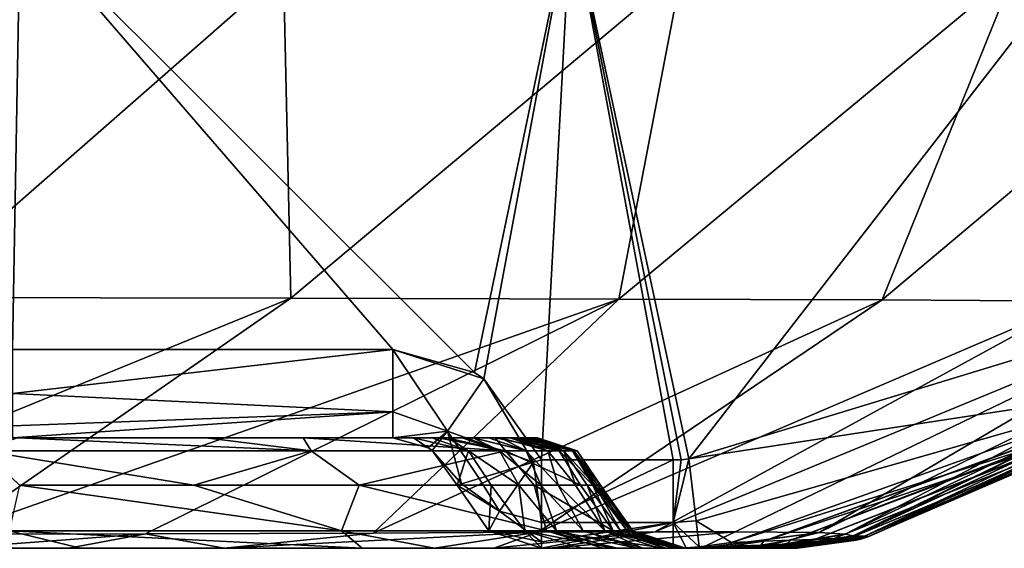
# Model space of a CAD drawing. Units: millimetres. Extents: x -286 to 286, y -436 to 1.
# Drawn here: x 167 to 211, y -150 to -126 of the extents above; entities that cross this region are included whole.
import ezdxf

# ---------------------------------------------------------------- set-up
doc = ezdxf.new("R2010")
doc.units = ezdxf.units.MM
doc.header["$LTSCALE"] = 41.718519
for name, color, linetype in [('1', 7, 'CONTINUOUS'), ('17', 7, 'CONTINUOUS'), ('18', 7, 'CONTINUOUS'), ('19', 7, 'CONTINUOUS'), ('3', 7, 'CONTINUOUS'), ('31', 7, 'CONTINUOUS'), ('32', 7, 'CONTINUOUS'), ('33', 7, 'CONTINUOUS'), ('34', 7, 'CONTINUOUS'), ('35', 7, 'CONTINUOUS'), ('36', 7, 'CONTINUOUS'), ('4', 7, 'CONTINUOUS'), ('8', 7, 'CONTINUOUS')]:
    doc.layers.add(name, color=color, linetype=linetype)

msp = doc.modelspace()

# ---------------------------------------------------------------- linework, layer by layer
at = {"layer": '1', "linetype": 'Continuous'}
for points in [[(178.81, -123.843, -355.911), (161.909, -138.65, -341.327), (158.686, -123.831, -367.466), (178.81, -123.843, -355.911)], [(179.152, -138.684, -329.352), (161.909, -138.65, -341.327), (178.81, -123.843, -355.911), (179.152, -138.684, -329.352)], [(196.838, -123.854, -341.421), (179.152, -138.684, -329.352), (178.81, -123.843, -355.911), (196.838, -123.854, -341.421)], [(193.993, -138.722, -314.516), (179.152, -138.684, -329.352), (196.838, -123.854, -341.421), (193.993, -138.722, -314.516)], [(211.916, -123.866, -324.019), (193.993, -138.722, -314.516), (196.838, -123.854, -341.421), (211.916, -123.866, -324.019)], [(205.913, -138.764, -297.272), (193.993, -138.722, -314.516), (211.916, -123.866, -324.019), (205.913, -138.764, -297.272)], [(223.604, -123.878, -304.325), (205.913, -138.764, -297.272), (211.916, -123.866, -324.019), (223.604, -123.878, -304.325)], [(214.761, -138.812, -278.339), (205.913, -138.764, -297.272), (223.604, -123.878, -304.325), (214.761, -138.812, -278.339)], [(179.152, -138.684, -329.352), (152.993, -149.378, -319.898), (161.909, -138.65, -341.327), (179.152, -138.684, -329.352)], [(163.743, -149.362, -312.765), (152.993, -149.378, -319.898), (179.152, -138.684, -329.352), (163.743, -149.362, -312.765)], [(193.993, -138.722, -314.516), (163.743, -149.362, -312.765), (179.152, -138.684, -329.352), (193.993, -138.722, -314.516)], [(172.572, -149.343, -305.261), (163.743, -149.362, -312.765), (193.993, -138.722, -314.516), (172.572, -149.343, -305.261)], [(182.877, -149.308, -293.88), (172.572, -149.343, -305.261), (193.993, -138.722, -314.516), (182.877, -149.308, -293.88)], [(205.913, -138.764, -297.272), (182.877, -149.308, -293.88), (193.993, -138.722, -314.516), (205.913, -138.764, -297.272)], [(190.341, -149.275, -282.882), (182.877, -149.308, -293.88), (205.913, -138.764, -297.272), (190.341, -149.275, -282.882)], [(214.761, -138.812, -278.339), (190.341, -149.275, -282.882), (205.913, -138.764, -297.272), (214.761, -138.812, -278.339)], [(195.627, -149.253, -272.592), (190.341, -149.275, -282.882), (214.761, -138.812, -278.339), (195.627, -149.253, -272.592)], [(220.771, -138.866, -258.424), (195.627, -149.253, -272.592), (214.761, -138.812, -278.339), (220.771, -138.866, -258.424)], [(199.266, -149.249, -263.13), (195.627, -149.253, -272.592), (220.771, -138.866, -258.424), (199.266, -149.249, -263.13)], [(203.06, -149.291, -247.141), (199.266, -149.249, -263.13), (220.771, -138.866, -258.424), (203.06, -149.291, -247.141)], [(224.292, -138.929, -238.046), (203.06, -149.291, -247.141), (220.771, -138.866, -258.424), (224.292, -138.929, -238.046)], [(204.231, -149.362, -233.844), (203.06, -149.291, -247.141), (224.292, -138.929, -238.046), (204.231, -149.362, -233.844)], [(226.031, -138.999, -217.558), (204.231, -149.362, -233.844), (224.292, -138.929, -238.046), (226.031, -138.999, -217.558)], [(204.598, -149.429, -219.598), (204.231, -149.362, -233.844), (226.031, -138.999, -217.558), (204.598, -149.429, -219.598)], [(204.666, -149.44, -216.504), (204.598, -149.429, -219.598), (226.031, -138.999, -217.558), (204.666, -149.44, -216.504)], [(227.16, -139.08, -196.988), (204.666, -149.44, -216.504), (226.031, -138.999, -217.558), (227.16, -139.08, -196.988)], [(205.116, -149.453, -196.286), (204.666, -149.44, -216.504), (227.16, -139.08, -196.988), (205.116, -149.453, -196.286)], [(204.958, -149.509, -133.625), (205.248, -149.487, -154.898), (228.694, -139.388, -133.59), (204.958, -149.509, -133.625)], [(228.691, -139.516, -112.049), (204.958, -149.509, -133.625), (228.694, -139.388, -133.59), (228.691, -139.516, -112.049)], [(227.952, -139.171, -176.096), (205.116, -149.453, -196.286), (227.16, -139.08, -196.988), (227.952, -139.171, -176.096)], [(205.305, -149.469, -175.817), (205.116, -149.453, -196.286), (227.952, -139.171, -176.096), (205.305, -149.469, -175.817)], [(205.248, -149.487, -154.898), (205.305, -149.469, -175.817), (228.457, -139.273, -154.945), (205.248, -149.487, -154.898)], [(228.694, -139.388, -133.59), (205.248, -149.487, -154.898), (228.457, -139.273, -154.945), (228.694, -139.388, -133.59)], [(228.457, -139.273, -154.945), (205.305, -149.469, -175.817), (227.952, -139.171, -176.096), (228.457, -139.273, -154.945)], [(202.847, -149.598, -68.66), (203.743, -149.564, -90.407), (228.012, -139.817, -68.791), (202.847, -149.598, -68.66)], [(227.358, -139.993, -47.136), (202.847, -149.598, -68.66), (228.012, -139.817, -68.791), (227.358, -139.993, -47.136)], [(203.743, -149.564, -90.407), (204.451, -149.535, -112.092), (228.46, -139.659, -90.44), (203.743, -149.564, -90.407)], [(228.012, -139.817, -68.791), (203.743, -149.564, -90.407), (228.46, -139.659, -90.44), (228.012, -139.817, -68.791)], [(204.451, -149.535, -112.092), (204.958, -149.509, -133.625), (228.691, -139.516, -112.049), (204.451, -149.535, -112.092)], [(228.46, -139.659, -90.44), (204.451, -149.535, -112.092), (228.691, -139.516, -112.049), (228.46, -139.659, -90.44)], [(200.552, -149.68, -25.349), (201.777, -149.636, -46.944), (226.511, -140.195, -25.498), (200.552, -149.68, -25.349)], [(224.729, -140.878, -3.932), (200.552, -149.68, -25.349), (226.511, -140.195, -25.498), (224.729, -140.878, -3.932)], [(201.777, -149.636, -46.944), (202.847, -149.598, -68.66), (227.358, -139.993, -47.136), (201.777, -149.636, -46.944)], [(226.511, -140.195, -25.498), (201.777, -149.636, -46.944), (227.358, -139.993, -47.136), (226.511, -140.195, -25.498)], [(221.666, -142.603, -3.944), (200.552, -149.68, -25.349), (224.729, -140.878, -3.932), (221.666, -142.603, -3.944)], [(199.092, -149.744, -3.973), (200.552, -149.68, -25.349), (221.666, -142.603, -3.944), (199.092, -149.744, -3.973)], [(200.552, -149.68, -25.349), (199.092, -149.744, -3.973), (199.051, -149.897, -23.565), (200.552, -149.68, -25.349)], [(200.423, -149.858, -44.548), (200.552, -149.68, -25.349), (199.051, -149.897, -23.565), (200.423, -149.858, -44.548)], [(201.777, -149.636, -46.944), (200.552, -149.68, -25.349), (200.423, -149.858, -44.548), (201.777, -149.636, -46.944)], [(201.579, -149.819, -64.485), (201.777, -149.636, -46.944), (200.423, -149.858, -44.548), (201.579, -149.819, -64.485)], [(202.847, -149.598, -68.66), (201.777, -149.636, -46.944), (201.579, -149.819, -64.485), (202.847, -149.598, -68.66)], [(202.49, -149.782, -82.438), (202.847, -149.598, -68.66), (201.579, -149.819, -64.485), (202.49, -149.782, -82.438)], [(203.743, -149.564, -90.407), (202.847, -149.598, -68.66), (202.49, -149.782, -82.438), (203.743, -149.564, -90.407)], [(203.207, -149.747, -98.733), (203.743, -149.564, -90.407), (202.49, -149.782, -82.438), (203.207, -149.747, -98.733)], [(204.451, -149.535, -112.092), (203.743, -149.564, -90.407), (203.207, -149.747, -98.733), (204.451, -149.535, -112.092)], [(203.767, -149.713, -113.635), (204.451, -149.535, -112.092), (203.207, -149.747, -98.733), (203.767, -149.713, -113.635)], [(204.958, -149.509, -133.625), (204.451, -149.535, -112.092), (203.767, -149.713, -113.635), (204.958, -149.509, -133.625)], [(204.37, -149.667, -133.645), (204.958, -149.509, -133.625), (203.767, -149.713, -113.635), (204.37, -149.667, -133.645)], [(204.742, -149.625, -151.106), (204.958, -149.509, -133.625), (204.37, -149.667, -133.645), (204.742, -149.625, -151.106)], [(204.666, -149.44, -216.504), (205.116, -149.453, -196.286), (204.893, -149.487, -202.477), (204.666, -149.44, -216.504)], [(205.248, -149.487, -154.898), (204.958, -149.509, -133.625), (204.742, -149.625, -151.106), (205.248, -149.487, -154.898)], [(204.941, -149.587, -166.414), (205.248, -149.487, -154.898), (204.742, -149.625, -151.106), (204.941, -149.587, -166.414)], [(204.893, -149.487, -202.477), (205.116, -149.453, -196.286), (204.986, -149.518, -191.959), (204.893, -149.487, -202.477)], [(205.305, -149.469, -175.817), (205.248, -149.487, -154.898), (204.941, -149.587, -166.414), (205.305, -149.469, -175.817)], [(205.011, -149.551, -179.969), (205.305, -149.469, -175.817), (204.941, -149.587, -166.414), (205.011, -149.551, -179.969)], [(205.116, -149.453, -196.286), (205.305, -149.469, -175.817), (204.986, -149.518, -191.959), (205.116, -149.453, -196.286)], [(204.986, -149.518, -191.959), (205.305, -149.469, -175.817), (205.011, -149.551, -179.969), (204.986, -149.518, -191.959)], [(199.051, -149.897, -23.565), (199.092, -149.744, -3.973), (197.633, -149.931, -3.971), (199.051, -149.897, -23.565)]]:
    msp.add_3dface(points, dxfattribs=at)
at = {"layer": '17', "linetype": 'Continuous'}
for points in [[(182.877, -149.308, -293.88), (190.341, -149.275, -282.882), (176.129, -150, -296.359), (182.877, -149.308, -293.88)], [(176.129, -150, -296.359), (190.341, -149.275, -282.882), (188.33, -150, -278.832), (176.129, -150, -296.359)], [(190.341, -149.275, -282.882), (195.627, -149.253, -272.592), (188.33, -150, -278.832), (190.341, -149.275, -282.882)], [(188.33, -150, -278.832), (195.627, -149.253, -272.592), (190.895, -150, -273.819), (188.33, -150, -278.832)], [(195.627, -149.253, -272.592), (199.266, -149.249, -263.13), (190.895, -150, -273.819), (195.627, -149.253, -272.592)], [(190.895, -150, -273.819), (199.266, -149.249, -263.13), (197.704, -150, -254.852), (190.895, -150, -273.819)], [(199.266, -149.249, -263.13), (203.06, -149.291, -247.141), (197.704, -150, -254.852), (199.266, -149.249, -263.13)], [(203.06, -149.291, -247.141), (197.842, -150, -254.296), (197.704, -150, -254.852), (203.06, -149.291, -247.141)], [(197.842, -150, -254.296), (203.06, -149.291, -247.141), (200.262, -150, -240.052), (197.842, -150, -254.296)], [(203.06, -149.291, -247.141), (204.231, -149.362, -233.844), (200.262, -150, -240.052), (203.06, -149.291, -247.141)], [(163.743, -149.362, -312.765), (172.572, -149.343, -305.261), (163.904, -150, -308.174), (163.743, -149.362, -312.765)], [(172.572, -149.343, -305.261), (169.094, -150, -303.64), (163.904, -150, -308.174), (172.572, -149.343, -305.261)], [(169.094, -150, -303.64), (172.572, -149.343, -305.261), (176.129, -150, -296.359), (169.094, -150, -303.64)], [(172.572, -149.343, -305.261), (182.877, -149.308, -293.88), (176.129, -150, -296.359), (172.572, -149.343, -305.261)], [(200.262, -150, -240.052), (204.231, -149.362, -233.844), (200.895, -150, -229.63), (200.262, -150, -240.052)], [(204.231, -149.362, -233.844), (204.598, -149.429, -219.598), (200.895, -150, -229.63), (204.231, -149.362, -233.844)], [(200.895, -150, -229.63), (204.598, -149.429, -219.598), (201.04, -150, -225.797), (200.895, -150, -229.63)], [(204.598, -149.429, -219.598), (204.666, -149.44, -216.504), (201.04, -150, -225.797), (204.598, -149.429, -219.598)], [(201.04, -150, -225.797), (204.666, -149.44, -216.504), (201.577, -150, -209.054), (201.04, -150, -225.797)], [(203.767, -149.713, -113.635), (203.207, -149.747, -98.733), (201.179, -150, -105.777), (203.767, -149.713, -113.635)], [(201.534, -150, -119.656), (203.767, -149.713, -113.635), (201.179, -150, -105.777), (201.534, -150, -119.656)], [(201.753, -150, -130.369), (203.767, -149.713, -113.635), (201.534, -150, -119.656), (201.753, -150, -130.369)], [(204.666, -149.44, -216.504), (204.893, -149.487, -202.477), (201.577, -150, -209.054), (204.666, -149.44, -216.504)], [(204.893, -149.487, -202.477), (201.677, -150, -204.929), (201.577, -150, -209.054), (204.893, -149.487, -202.477)], [(204.893, -149.487, -202.477), (204.986, -149.518, -191.959), (201.677, -150, -204.929), (204.893, -149.487, -202.477)], [(201.677, -150, -204.929), (204.986, -149.518, -191.959), (201.983, -150, -186.962), (201.677, -150, -204.929)], [(204.37, -149.667, -133.645), (203.767, -149.713, -113.635), (201.753, -150, -130.369), (204.37, -149.667, -133.645)], [(201.947, -150, -143.16), (204.37, -149.667, -133.645), (201.753, -150, -130.369), (201.947, -150, -143.16)], [(204.742, -149.625, -151.106), (204.37, -149.667, -133.645), (201.947, -150, -143.16), (204.742, -149.625, -151.106)], [(202.056, -150, -154.787), (204.742, -149.625, -151.106), (201.947, -150, -143.16), (202.056, -150, -154.787)], [(204.986, -149.518, -191.959), (205.011, -149.551, -179.969), (201.983, -150, -186.962), (204.986, -149.518, -191.959)], [(201.983, -150, -186.962), (205.011, -149.551, -179.969), (202.048, -150, -180.084), (201.983, -150, -186.962)], [(205.011, -149.551, -179.969), (204.941, -149.587, -166.414), (202.048, -150, -180.084), (205.011, -149.551, -179.969)], [(202.048, -150, -180.084), (204.941, -149.587, -166.414), (202.074, -150, -157.9), (202.048, -150, -180.084)], [(202.074, -150, -157.9), (204.742, -149.625, -151.106), (202.056, -150, -154.787), (202.074, -150, -157.9)], [(204.941, -149.587, -166.414), (204.742, -149.625, -151.106), (202.074, -150, -157.9), (204.941, -149.587, -166.414)], [(196.456, -150, -4), (197.185, -150, -16.036), (197.045, -149.983, -3.985), (196.456, -150, -4)], [(197.185, -150, -16.036), (197.633, -149.931, -3.971), (197.045, -149.983, -3.985), (197.185, -150, -16.036)], [(199.051, -149.897, -23.565), (197.633, -149.931, -3.971), (197.185, -150, -16.036), (199.051, -149.897, -23.565)], [(197.909, -150, -28.775), (199.051, -149.897, -23.565), (197.185, -150, -16.036), (197.909, -150, -28.775)], [(198.61, -150, -41.944), (199.051, -149.897, -23.565), (197.909, -150, -28.775), (198.61, -150, -41.944)], [(200.423, -149.858, -44.548), (199.051, -149.897, -23.565), (198.61, -150, -41.944), (200.423, -149.858, -44.548)], [(199.238, -150, -54.739), (200.423, -149.858, -44.548), (198.61, -150, -41.944), (199.238, -150, -54.739)], [(201.579, -149.819, -64.485), (200.423, -149.858, -44.548), (199.238, -150, -54.739), (201.579, -149.819, -64.485)], [(199.856, -150, -68.523), (201.579, -149.819, -64.485), (199.238, -150, -54.739), (199.856, -150, -68.523)], [(200.338, -150, -80.495), (201.579, -149.819, -64.485), (199.856, -150, -68.523), (200.338, -150, -80.495)], [(202.49, -149.782, -82.438), (201.579, -149.819, -64.485), (200.338, -150, -80.495), (202.49, -149.782, -82.438)], [(200.804, -150, -93.589), (202.49, -149.782, -82.438), (200.338, -150, -80.495), (200.804, -150, -93.589)], [(203.207, -149.747, -98.733), (202.49, -149.782, -82.438), (200.804, -150, -93.589), (203.207, -149.747, -98.733)], [(201.179, -150, -105.777), (203.207, -149.747, -98.733), (200.804, -150, -93.589), (201.179, -150, -105.777)]]:
    msp.add_3dface(points, dxfattribs=at)
at = {"layer": '18', "linetype": 'Continuous'}
for points in [[(166.775, -145, -289.736), (165.232, -145.594, -293.986), (180.073, -145.594, -274.083), (166.775, -145, -289.736)], [(175.297, -145, -278.606), (166.775, -145, -289.736), (180.073, -145.594, -274.083), (175.297, -145, -278.606)], [(179.703, -145, -270.95), (175.297, -145, -278.606), (180.073, -145.594, -274.083), (179.703, -145, -270.95)], [(185.819, -145, -255.493), (179.703, -145, -270.95), (188.862, -145.594, -250.869), (185.819, -145, -255.493)], [(179.703, -145, -270.95), (180.073, -145.594, -274.083), (188.862, -145.594, -250.869), (179.703, -145, -270.95)], [(183.769, -145, -4), (184.7, -145, -17.909), (185.362, -145.449, -4.145), (183.769, -145, -4)], [(184.7, -145, -17.909), (185.527, -145, -31.058), (187.183, -145.594, -28.79), (184.7, -145, -17.909)], [(184.7, -145, -17.909), (187.183, -145.594, -28.79), (185.547, -145.572, -4.162), (184.7, -145, -17.909)], [(184.7, -145, -17.909), (185.547, -145.572, -4.162), (185.362, -145.449, -4.145), (184.7, -145, -17.909)], [(185.527, -145, -31.058), (186.257, -145, -43.501), (187.183, -145.594, -28.79), (185.527, -145, -31.058)], [(186.172, -145, -254.234), (185.819, -145, -255.493), (188.862, -145.594, -250.869), (186.172, -145, -254.234)], [(188.392, -145, -243.595), (186.172, -145, -254.234), (188.862, -145.594, -250.869), (188.392, -145, -243.595)], [(186.257, -145, -43.501), (186.9, -145, -55.283), (188.597, -145.594, -53.438), (186.257, -145, -43.501)], [(186.257, -145, -43.501), (188.597, -145.594, -53.438), (187.183, -145.594, -28.79), (186.257, -145, -43.501)], [(186.9, -145, -55.283), (187.398, -145, -65.075), (188.597, -145.594, -53.438), (186.9, -145, -55.283)], [(187.398, -145, -65.075), (188.11, -145, -80.474), (189.799, -145.594, -78.097), (187.398, -145, -65.075)], [(187.398, -145, -65.075), (189.799, -145.594, -78.097), (188.597, -145.594, -53.438), (187.398, -145, -65.075)], [(188.11, -145, -80.474), (188.631, -145, -93.205), (189.799, -145.594, -78.097), (188.11, -145, -80.474)], [(189.201, -145, -234.757), (188.392, -145, -243.595), (191.3, -145.594, -226.204), (189.201, -145, -234.757)], [(188.392, -145, -243.595), (188.862, -145.594, -250.869), (191.3, -145.594, -226.204), (188.392, -145, -243.595)], [(188.631, -145, -93.205), (189.06, -145, -105.092), (190.773, -145.594, -102.767), (188.631, -145, -93.205)], [(188.631, -145, -93.205), (190.773, -145.594, -102.767), (189.799, -145.594, -78.097), (188.631, -145, -93.205)], [(189.06, -145, -105.092), (189.29, -145, -112.24), (190.773, -145.594, -102.767), (189.06, -145, -105.092)], [(189.398, -145, -229.729), (189.201, -145, -234.757), (191.3, -145.594, -226.204), (189.398, -145, -229.729)], [(189.29, -145, -112.24), (189.781, -145, -130.539), (191.501, -145.594, -127.446), (189.29, -145, -112.24)], [(189.29, -145, -112.24), (191.501, -145.594, -127.446), (190.773, -145.594, -102.767), (189.29, -145, -112.24)], [(189.529, -145, -225.488), (189.398, -145, -229.729), (191.3, -145.594, -226.204), (189.529, -145, -225.488)], [(189.887, -145, -212.701), (189.529, -145, -225.488), (191.895, -145.594, -201.517), (189.887, -145, -212.701)], [(189.529, -145, -225.488), (191.3, -145.594, -226.204), (191.895, -145.594, -201.517), (189.529, -145, -225.488)], [(189.781, -145, -130.539), (190.115, -145, -148.492), (191.501, -145.594, -127.446), (189.781, -145, -130.539)], [(190.048, -145, -204.776), (189.887, -145, -212.701), (191.895, -145.594, -201.517), (190.048, -145, -204.776)], [(190.171, -145, -196.771), (190.048, -145, -204.776), (191.895, -145.594, -201.517), (190.171, -145, -196.771)], [(190.115, -145, -148.492), (190.197, -145, -154.945), (191.956, -145.594, -152.133), (190.115, -145, -148.492)], [(190.115, -145, -148.492), (191.956, -145.594, -152.133), (191.501, -145.594, -127.446), (190.115, -145, -148.492)], [(190.303, -145, -179.903), (190.171, -145, -196.771), (192.1, -145.594, -176.825), (190.303, -145, -179.903)], [(190.171, -145, -196.771), (191.895, -145.594, -201.517), (192.1, -145.594, -176.825), (190.171, -145, -196.771)], [(190.197, -145, -154.945), (190.309, -145, -176.368), (191.956, -145.594, -152.133), (190.197, -145, -154.945)], [(190.309, -145, -176.368), (190.303, -145, -179.903), (192.1, -145.594, -176.825), (190.309, -145, -176.368)], [(190.309, -145, -176.368), (192.1, -145.594, -176.825), (191.956, -145.594, -152.133), (190.309, -145, -176.368)], [(180.073, -145.594, -274.083), (165.232, -145.594, -293.986), (174.751, -147.143, -284.473), (180.073, -145.594, -274.083)], [(174.751, -147.143, -284.473), (165.232, -145.594, -293.986), (166.86, -147.143, -293.867), (174.751, -147.143, -284.473)], [(182.24, -147.143, -272.306), (180.073, -145.594, -274.083), (174.751, -147.143, -284.473), (182.24, -147.143, -272.306)], [(188.862, -145.594, -250.869), (180.073, -145.594, -274.083), (182.24, -147.143, -272.306), (188.862, -145.594, -250.869)], [(190.166, -147.143, -249.985), (188.862, -145.594, -250.869), (182.24, -147.143, -272.306), (190.166, -147.143, -249.985)], [(185.547, -145.572, -4.162), (187.183, -145.594, -28.79), (186.669, -147.143, -4.263), (185.547, -145.572, -4.162)], [(186.669, -147.143, -4.263), (187.183, -145.594, -28.79), (188.214, -147.143, -27.902), (186.669, -147.143, -4.263)], [(187.183, -145.594, -28.79), (188.597, -145.594, -53.438), (189.464, -147.143, -49.391), (187.183, -145.594, -28.79)], [(188.214, -147.143, -27.902), (187.183, -145.594, -28.79), (189.464, -147.143, -49.391), (188.214, -147.143, -27.902)], [(188.597, -145.594, -53.438), (189.799, -145.594, -78.097), (190.463, -147.143, -68.946), (188.597, -145.594, -53.438)], [(189.464, -147.143, -49.391), (188.597, -145.594, -53.438), (190.463, -147.143, -68.946), (189.464, -147.143, -49.391)], [(191.3, -145.594, -226.204), (188.862, -145.594, -250.869), (192.251, -147.143, -230.472), (191.3, -145.594, -226.204)], [(192.251, -147.143, -230.472), (188.862, -145.594, -250.869), (190.166, -147.143, -249.985), (192.251, -147.143, -230.472)], [(189.799, -145.594, -78.097), (190.773, -145.594, -102.767), (191.252, -147.143, -86.745), (189.799, -145.594, -78.097)], [(190.463, -147.143, -68.946), (189.799, -145.594, -78.097), (191.252, -147.143, -86.745), (190.463, -147.143, -68.946)], [(190.773, -145.594, -102.767), (191.501, -145.594, -127.446), (192.032, -147.143, -107.991), (190.773, -145.594, -102.767)], [(191.252, -147.143, -86.745), (190.773, -145.594, -102.767), (192.032, -147.143, -107.991), (191.252, -147.143, -86.745)], [(191.895, -145.594, -201.517), (191.3, -145.594, -226.204), (192.816, -147.143, -210.277), (191.895, -145.594, -201.517)], [(192.816, -147.143, -210.277), (191.3, -145.594, -226.204), (192.251, -147.143, -230.472), (192.816, -147.143, -210.277)], [(191.501, -145.594, -127.446), (191.956, -145.594, -152.133), (192.91, -147.143, -143.318), (191.501, -145.594, -127.446)], [(192.032, -147.143, -107.991), (191.501, -145.594, -127.446), (192.567, -147.143, -126.72), (192.032, -147.143, -107.991)], [(192.567, -147.143, -126.72), (191.501, -145.594, -127.446), (192.91, -147.143, -143.318), (192.567, -147.143, -126.72)], [(192.1, -145.594, -176.825), (191.895, -145.594, -201.517), (193.167, -147.143, -182.85), (192.1, -145.594, -176.825)], [(193.167, -147.143, -182.85), (191.895, -145.594, -201.517), (193.032, -147.143, -197.824), (193.167, -147.143, -182.85)], [(193.032, -147.143, -197.824), (191.895, -145.594, -201.517), (192.816, -147.143, -210.277), (193.032, -147.143, -197.824)], [(191.956, -145.594, -152.133), (192.1, -145.594, -176.825), (193.155, -147.143, -164.887), (191.956, -145.594, -152.133)], [(192.91, -147.143, -143.318), (191.956, -145.594, -152.133), (193.155, -147.143, -164.887), (192.91, -147.143, -143.318)], [(193.155, -147.143, -164.887), (192.1, -145.594, -176.825), (193.167, -147.143, -182.85), (193.155, -147.143, -164.887)]]:
    msp.add_3dface(points, dxfattribs=at)
at = {"layer": '19', "linetype": 'Continuous'}
for points in [[(166.86, -147.143, -293.867), (166.4, -149.208, -296.393), (181.436, -149.209, -276.821), (166.86, -147.143, -293.867)], [(174.751, -147.143, -284.473), (166.86, -147.143, -293.867), (181.436, -149.209, -276.821), (174.751, -147.143, -284.473)], [(182.24, -147.143, -272.306), (174.751, -147.143, -284.473), (181.436, -149.209, -276.821), (182.24, -147.143, -272.306)], [(182.24, -147.143, -272.306), (181.436, -149.209, -276.821), (190.716, -149.209, -253.952), (182.24, -147.143, -272.306)], [(190.166, -147.143, -249.985), (182.24, -147.143, -272.306), (190.716, -149.209, -253.952), (190.166, -147.143, -249.985)], [(186.669, -147.143, -4.263), (188.214, -147.143, -27.902), (188.113, -149.211, -4.164), (186.669, -147.143, -4.263)], [(188.214, -147.143, -27.902), (189.741, -149.21, -29.158), (188.113, -149.211, -4.164), (188.214, -147.143, -27.902)], [(188.214, -147.143, -27.902), (189.464, -147.143, -49.391), (189.741, -149.21, -29.158), (188.214, -147.143, -27.902)], [(189.464, -147.143, -49.391), (190.463, -147.143, -68.946), (191.169, -149.21, -54.164), (189.464, -147.143, -49.391)], [(189.464, -147.143, -49.391), (191.169, -149.21, -54.164), (189.741, -149.21, -29.158), (189.464, -147.143, -49.391)], [(192.251, -147.143, -230.472), (190.166, -147.143, -249.985), (193.731, -149.209, -229.388), (192.251, -147.143, -230.472)], [(190.166, -147.143, -249.985), (190.716, -149.209, -253.952), (193.731, -149.209, -229.388), (190.166, -147.143, -249.985)], [(190.463, -147.143, -68.946), (191.252, -147.143, -86.745), (192.379, -149.21, -79.18), (190.463, -147.143, -68.946)], [(190.463, -147.143, -68.946), (192.379, -149.21, -79.18), (191.169, -149.21, -54.164), (190.463, -147.143, -68.946)], [(191.252, -147.143, -86.745), (192.032, -147.143, -107.991), (193.354, -149.21, -104.206), (191.252, -147.143, -86.745)], [(191.252, -147.143, -86.745), (193.354, -149.21, -104.206), (192.379, -149.21, -79.18), (191.252, -147.143, -86.745)], [(192.032, -147.143, -107.991), (192.567, -147.143, -126.72), (193.354, -149.21, -104.206), (192.032, -147.143, -107.991)], [(192.816, -147.143, -210.277), (192.251, -147.143, -230.472), (193.731, -149.209, -229.388), (192.816, -147.143, -210.277)], [(192.567, -147.143, -126.72), (192.91, -147.143, -143.318), (194.074, -149.21, -129.24), (192.567, -147.143, -126.72)], [(192.567, -147.143, -126.72), (194.074, -149.21, -129.24), (193.354, -149.21, -104.206), (192.567, -147.143, -126.72)], [(193.032, -147.143, -197.824), (192.816, -147.143, -210.277), (194.376, -149.209, -204.356), (193.032, -147.143, -197.824)], [(192.816, -147.143, -210.277), (193.731, -149.209, -229.388), (194.376, -149.209, -204.356), (192.816, -147.143, -210.277)], [(192.91, -147.143, -143.318), (193.155, -147.143, -164.887), (194.51, -149.21, -154.278), (192.91, -147.143, -143.318)], [(192.91, -147.143, -143.318), (194.51, -149.21, -154.278), (194.074, -149.21, -129.24), (192.91, -147.143, -143.318)], [(193.167, -147.143, -182.85), (193.032, -147.143, -197.824), (194.625, -149.209, -179.318), (193.167, -147.143, -182.85)], [(193.032, -147.143, -197.824), (194.376, -149.209, -204.356), (194.625, -149.209, -179.318), (193.032, -147.143, -197.824)], [(193.155, -147.143, -164.887), (193.167, -147.143, -182.85), (194.625, -149.209, -179.318), (193.155, -147.143, -164.887)], [(193.155, -147.143, -164.887), (194.625, -149.209, -179.318), (194.51, -149.21, -154.278), (193.155, -147.143, -164.887)], [(161.034, -150, -304.41), (169.622, -150, -296.526), (166.4, -149.208, -296.393), (161.034, -150, -304.41)], [(169.622, -150, -296.526), (182.383, -150, -279.915), (166.4, -149.208, -296.393), (169.622, -150, -296.526)], [(166.4, -149.208, -296.393), (182.383, -150, -279.915), (181.436, -149.209, -276.821), (166.4, -149.208, -296.393)], [(182.383, -150, -279.915), (185.651, -150, -274.05), (181.436, -149.209, -276.821), (182.383, -150, -279.915)], [(181.436, -149.209, -276.821), (185.651, -150, -274.05), (190.716, -149.209, -253.952), (181.436, -149.209, -276.821)], [(185.651, -150, -274.05), (193.265, -150, -253.611), (190.716, -149.209, -253.952), (185.651, -150, -274.05)], [(189.741, -149.21, -29.158), (190.493, -150, -4), (188.113, -149.211, -4.164), (189.741, -149.21, -29.158)], [(193.74, -150, -57.622), (192.319, -150, -32.245), (189.741, -149.21, -29.158), (193.74, -150, -57.622)], [(191.169, -149.21, -54.164), (193.74, -150, -57.622), (189.741, -149.21, -29.158), (191.169, -149.21, -54.164)], [(192.319, -150, -32.245), (190.493, -150, -4), (189.741, -149.21, -29.158), (192.319, -150, -32.245)], [(193.265, -150, -253.611), (193.914, -150, -250.789), (190.716, -149.209, -253.952), (193.265, -150, -253.611)], [(193.914, -150, -250.789), (196.082, -150, -230.599), (190.716, -149.209, -253.952), (193.914, -150, -250.789)], [(190.716, -149.209, -253.952), (196.082, -150, -230.599), (193.731, -149.209, -229.388), (190.716, -149.209, -253.952)], [(194.815, -150, -80.256), (193.74, -150, -57.622), (191.169, -149.21, -54.164), (194.815, -150, -80.256)], [(192.379, -149.21, -79.18), (194.815, -150, -80.256), (191.169, -149.21, -54.164), (192.379, -149.21, -79.18)], [(195.082, -150, -86.589), (194.815, -150, -80.256), (192.379, -149.21, -79.18), (195.082, -150, -86.589)], [(193.354, -149.21, -104.206), (195.082, -150, -86.589), (192.379, -149.21, -79.18), (193.354, -149.21, -104.206)], [(196.502, -150, -131.021), (195.815, -150, -106.394), (193.354, -149.21, -104.206), (196.502, -150, -131.021)], [(194.074, -149.21, -129.24), (196.502, -150, -131.021), (193.354, -149.21, -104.206), (194.074, -149.21, -129.24)], [(195.815, -150, -106.394), (195.082, -150, -86.589), (193.354, -149.21, -104.206), (195.815, -150, -106.394)], [(196.082, -150, -230.599), (196.128, -150, -229.19), (193.731, -149.209, -229.388), (196.082, -150, -230.599)], [(196.128, -150, -229.19), (196.648, -150, -210.358), (193.731, -149.209, -229.388), (196.128, -150, -229.19)], [(193.731, -149.209, -229.388), (196.648, -150, -210.358), (194.376, -149.209, -204.356), (193.731, -149.209, -229.388)], [(196.743, -150, -143.253), (196.502, -150, -131.021), (194.074, -149.21, -129.24), (196.743, -150, -143.253)], [(194.51, -149.21, -154.278), (196.743, -150, -143.253), (194.074, -149.21, -129.24), (194.51, -149.21, -154.278)], [(196.648, -150, -210.358), (196.751, -150, -205.117), (194.376, -149.209, -204.356), (196.648, -150, -210.358)], [(196.751, -150, -205.117), (197, -150, -182.867), (194.376, -149.209, -204.356), (196.751, -150, -205.117)], [(194.376, -149.209, -204.356), (197, -150, -182.867), (194.625, -149.209, -179.318), (194.376, -149.209, -204.356)], [(194.625, -149.209, -179.318), (197.011, -150, -179.809), (194.51, -149.21, -154.278), (194.625, -149.209, -179.318)], [(197.011, -150, -179.809), (196.913, -150, -155.657), (194.51, -149.21, -154.278), (197.011, -150, -179.809)], [(196.913, -150, -155.657), (196.743, -150, -143.253), (194.51, -149.21, -154.278), (196.913, -150, -155.657)], [(197, -150, -182.867), (197.011, -150, -179.809), (194.625, -149.209, -179.318), (197, -150, -182.867)]]:
    msp.add_3dface(points, dxfattribs=at)
at = {"layer": '3', "linetype": 'Continuous'}
for points in [[(169.094, -150, -303.64), (161.034, -150, -304.41), (163.904, -150, -308.174), (169.094, -150, -303.64)], [(161.034, -150, -304.41), (169.094, -150, -303.64), (169.622, -150, -296.526), (161.034, -150, -304.41)], [(169.094, -150, -303.64), (176.129, -150, -296.359), (169.622, -150, -296.526), (169.094, -150, -303.64)], [(169.622, -150, -296.526), (176.129, -150, -296.359), (182.383, -150, -279.915), (169.622, -150, -296.526)], [(182.383, -150, -279.915), (176.129, -150, -296.359), (188.33, -150, -278.832), (182.383, -150, -279.915)], [(182.383, -150, -279.915), (188.33, -150, -278.832), (185.651, -150, -274.05), (182.383, -150, -279.915)], [(188.33, -150, -278.832), (190.895, -150, -273.819), (185.651, -150, -274.05), (188.33, -150, -278.832)], [(185.651, -150, -274.05), (190.895, -150, -273.819), (193.265, -150, -253.611), (185.651, -150, -274.05)], [(190.493, -150, -4), (192.319, -150, -32.245), (196.456, -150, -4), (190.493, -150, -4)], [(193.265, -150, -253.611), (190.895, -150, -273.819), (197.704, -150, -254.852), (193.265, -150, -253.611)], [(192.319, -150, -32.245), (193.74, -150, -57.622), (197.909, -150, -28.775), (192.319, -150, -32.245)], [(192.319, -150, -32.245), (197.909, -150, -28.775), (196.456, -150, -4), (192.319, -150, -32.245)], [(197.842, -150, -254.296), (193.265, -150, -253.611), (197.704, -150, -254.852), (197.842, -150, -254.296)], [(193.265, -150, -253.611), (197.842, -150, -254.296), (193.914, -150, -250.789), (193.265, -150, -253.611)], [(193.74, -150, -57.622), (194.815, -150, -80.256), (199.238, -150, -54.739), (193.74, -150, -57.622)], [(193.74, -150, -57.622), (199.238, -150, -54.739), (197.909, -150, -28.775), (193.74, -150, -57.622)], [(193.914, -150, -250.789), (197.842, -150, -254.296), (196.082, -150, -230.599), (193.914, -150, -250.789)], [(194.815, -150, -80.256), (195.082, -150, -86.589), (200.338, -150, -80.495), (194.815, -150, -80.256)], [(194.815, -150, -80.256), (200.338, -150, -80.495), (199.238, -150, -54.739), (194.815, -150, -80.256)], [(195.082, -150, -86.589), (195.815, -150, -106.394), (200.338, -150, -80.495), (195.082, -150, -86.589)], [(195.815, -150, -106.394), (196.502, -150, -131.021), (201.179, -150, -105.777), (195.815, -150, -106.394)], [(195.815, -150, -106.394), (201.179, -150, -105.777), (200.338, -150, -80.495), (195.815, -150, -106.394)], [(196.082, -150, -230.599), (197.842, -150, -254.296), (196.128, -150, -229.19), (196.082, -150, -230.599)], [(197.842, -150, -254.296), (200.262, -150, -240.052), (196.128, -150, -229.19), (197.842, -150, -254.296)], [(196.128, -150, -229.19), (200.262, -150, -240.052), (200.895, -150, -229.63), (196.128, -150, -229.19)], [(196.128, -150, -229.19), (200.895, -150, -229.63), (196.648, -150, -210.358), (196.128, -150, -229.19)], [(197.909, -150, -28.775), (197.185, -150, -16.036), (196.456, -150, -4), (197.909, -150, -28.775)], [(196.502, -150, -131.021), (196.743, -150, -143.253), (201.753, -150, -130.369), (196.502, -150, -131.021)], [(196.502, -150, -131.021), (201.753, -150, -130.369), (201.179, -150, -105.777), (196.502, -150, -131.021)], [(196.648, -150, -210.358), (200.895, -150, -229.63), (196.751, -150, -205.117), (196.648, -150, -210.358)], [(196.743, -150, -143.253), (196.913, -150, -155.657), (201.753, -150, -130.369), (196.743, -150, -143.253)], [(200.895, -150, -229.63), (201.04, -150, -225.797), (196.751, -150, -205.117), (200.895, -150, -229.63)], [(196.751, -150, -205.117), (201.04, -150, -225.797), (201.677, -150, -204.929), (196.751, -150, -205.117)], [(196.751, -150, -205.117), (201.677, -150, -204.929), (202.048, -150, -180.084), (196.751, -150, -205.117)], [(197, -150, -182.867), (196.751, -150, -205.117), (202.048, -150, -180.084), (197, -150, -182.867)], [(196.913, -150, -155.657), (197.011, -150, -179.809), (202.056, -150, -154.787), (196.913, -150, -155.657)], [(196.913, -150, -155.657), (202.056, -150, -154.787), (201.753, -150, -130.369), (196.913, -150, -155.657)], [(197.011, -150, -179.809), (197, -150, -182.867), (202.048, -150, -180.084), (197.011, -150, -179.809)], [(197.011, -150, -179.809), (202.048, -150, -180.084), (202.056, -150, -154.787), (197.011, -150, -179.809)], [(199.238, -150, -54.739), (198.61, -150, -41.944), (197.909, -150, -28.775), (199.238, -150, -54.739)], [(200.338, -150, -80.495), (199.856, -150, -68.523), (199.238, -150, -54.739), (200.338, -150, -80.495)], [(201.179, -150, -105.777), (200.804, -150, -93.589), (200.338, -150, -80.495), (201.179, -150, -105.777)], [(201.677, -150, -204.929), (201.04, -150, -225.797), (201.577, -150, -209.054), (201.677, -150, -204.929)], [(201.753, -150, -130.369), (201.534, -150, -119.656), (201.179, -150, -105.777), (201.753, -150, -130.369)], [(201.677, -150, -204.929), (201.983, -150, -186.962), (202.048, -150, -180.084), (201.677, -150, -204.929)], [(202.056, -150, -154.787), (201.947, -150, -143.16), (201.753, -150, -130.369), (202.056, -150, -154.787)], [(202.048, -150, -180.084), (202.074, -150, -157.9), (202.056, -150, -154.787), (202.048, -150, -180.084)]]:
    msp.add_3dface(points, dxfattribs=at)
at = {"layer": '31', "linetype": 'Continuous'}
for points in [[(183.769, -141), (166.556, -141), (166.556, -143, -0.536), (183.769, -141)], [(183.769, -141), (166.556, -143, -0.536), (183.769, -143.828, -1.172), (183.769, -141)], [(166.556, -143, -0.536), (166.556, -144.464, -2), (183.769, -143.828, -1.172), (166.556, -143, -0.536)], [(166.556, -145, -4), (183.769, -145, -4), (183.769, -143.828, -1.172), (166.556, -145, -4)], [(166.556, -144.464, -2), (166.556, -145, -4), (183.769, -143.828, -1.172), (166.556, -144.464, -2)]]:
    msp.add_3dface(points, dxfattribs=at)
at = {"layer": '32', "linetype": 'Continuous'}
for points in [[(187.89, -142.335), (187.462, -142.048), (183.769, -141), (187.89, -142.335)], [(187.89, -142.335), (183.769, -141), (186.237, -144.703, -1.232), (187.89, -142.335)], [(183.769, -141), (183.769, -143.828, -1.172), (186.237, -144.703, -1.232), (183.769, -141)], [(187.89, -142.335), (186.237, -144.703, -1.232), (190.133, -146.097, -0.017), (187.89, -142.335)], [(190.493, -146), (187.89, -142.335), (190.133, -146.097, -0.017), (190.493, -146)], [(183.769, -143.828, -1.172), (183.769, -145, -4), (186.237, -144.703, -1.232), (183.769, -143.828, -1.172)], [(183.769, -145, -4), (185.362, -145.449, -4.145), (186.237, -144.703, -1.232), (183.769, -145, -4)], [(185.362, -145.449, -4.145), (185.547, -145.572, -4.162), (186.237, -144.703, -1.232), (185.362, -145.449, -4.145)], [(186.237, -144.703, -1.232), (185.547, -145.572, -4.162), (186.876, -147.081, -2.679), (186.237, -144.703, -1.232)], [(190.133, -146.097, -0.017), (186.237, -144.703, -1.232), (187.675, -146.842, -1.29), (190.133, -146.097, -0.017)], [(187.675, -146.842, -1.29), (186.237, -144.703, -1.232), (186.876, -147.081, -2.679), (187.675, -146.842, -1.29)], [(185.547, -145.572, -4.162), (186.669, -147.143, -4.263), (186.876, -147.081, -2.679), (185.547, -145.572, -4.162)]]:
    msp.add_3dface(points, dxfattribs=at)
at = {"layer": '33', "linetype": 'Continuous'}
for points in [[(190.133, -146.097, -0.017), (187.675, -146.842, -1.29), (188.588, -148.315, -1.352), (190.133, -146.097, -0.017)], [(190.133, -146.097, -0.017), (188.588, -148.315, -1.352), (190.493, -148.835, -1.179), (190.133, -146.097, -0.017)], [(190.493, -146), (190.133, -146.097, -0.017), (190.493, -148.835, -1.179), (190.493, -146)], [(187.675, -146.842, -1.29), (186.876, -147.081, -2.679), (188.588, -148.315, -1.352), (187.675, -146.842, -1.29)], [(186.876, -147.081, -2.679), (186.669, -147.143, -4.263), (188.588, -148.315, -1.352), (186.876, -147.081, -2.679)], [(186.669, -147.143, -4.263), (188.113, -149.211, -4.164), (188.588, -148.315, -1.352), (186.669, -147.143, -4.263)], [(188.588, -148.315, -1.352), (188.113, -149.211, -4.164), (190.493, -149.701, -2.483), (188.588, -148.315, -1.352)], [(190.493, -148.835, -1.179), (188.588, -148.315, -1.352), (190.493, -149.701, -2.483), (190.493, -148.835, -1.179)], [(188.113, -149.211, -4.164), (190.493, -150, -4), (190.493, -149.701, -2.483), (188.113, -149.211, -4.164)]]:
    msp.add_3dface(points, dxfattribs=at)
at = {"layer": '34', "linetype": 'Continuous'}
for points in [[(196.456, -146), (190.493, -146), (190.493, -148.835, -1.179), (196.456, -146)], [(196.456, -146), (190.493, -148.835, -1.179), (196.456, -148.828, -1.171), (196.456, -146)], [(190.493, -150, -4), (196.456, -150, -4), (196.456, -148.828, -1.171), (190.493, -150, -4)], [(190.493, -149.701, -2.483), (190.493, -150, -4), (196.456, -148.828, -1.171), (190.493, -149.701, -2.483)], [(190.493, -148.835, -1.179), (190.493, -149.701, -2.483), (196.456, -148.828, -1.171), (190.493, -148.835, -1.179)]]:
    msp.add_3dface(points, dxfattribs=at)
at = {"layer": '35', "linetype": 'Continuous'}
for points in [[(197.163, -145.958), (196.81, -145.99), (196.456, -148.828, -1.171), (197.163, -145.958)], [(197.163, -145.958), (196.456, -148.828, -1.171), (197.494, -148.759, -1.163), (197.163, -145.958)], [(196.81, -145.99), (196.456, -146), (196.456, -148.828, -1.171), (196.81, -145.99)], [(196.456, -148.828, -1.171), (197.633, -149.931, -3.971), (197.494, -148.759, -1.163), (196.456, -148.828, -1.171)], [(197.045, -149.983, -3.985), (197.633, -149.931, -3.971), (196.456, -148.828, -1.171), (197.045, -149.983, -3.985)], [(196.456, -150, -4), (197.045, -149.983, -3.985), (196.456, -148.828, -1.171), (196.456, -150, -4)]]:
    msp.add_3dface(points, dxfattribs=at)
at = {"layer": '36', "linetype": 'Continuous'}
for points in [[(219.798, -139.066), (197.163, -145.958), (219.027, -142.614, -1.163), (219.798, -139.066)], [(199.092, -149.744, -3.973), (221.666, -142.603, -3.944), (219.027, -142.614, -1.163), (199.092, -149.744, -3.973)], [(197.163, -145.958), (197.494, -148.759, -1.163), (219.027, -142.614, -1.163), (197.163, -145.958)], [(197.494, -148.759, -1.163), (199.092, -149.744, -3.973), (219.027, -142.614, -1.163), (197.494, -148.759, -1.163)], [(197.633, -149.931, -3.971), (199.092, -149.744, -3.973), (197.494, -148.759, -1.163), (197.633, -149.931, -3.971)]]:
    msp.add_3dface(points, dxfattribs=at)
at = {"layer": '4', "linetype": 'Continuous'}
for points in [[(216.793, -120.642), (191.841, -121.078), (197.163, -145.958), (216.793, -120.642)], [(219.798, -139.066), (216.793, -120.642), (197.163, -145.958), (219.798, -139.066)], [(191.841, -121.078), (166.889, -121.513), (187.462, -142.048), (191.841, -121.078)], [(187.89, -142.335), (191.841, -121.078), (187.462, -142.048), (187.89, -142.335)], [(190.493, -146), (191.841, -121.078), (187.89, -142.335), (190.493, -146)], [(196.456, -146), (191.841, -121.078), (190.493, -146), (196.456, -146)], [(197.163, -145.958), (191.841, -121.078), (196.81, -145.99), (197.163, -145.958)], [(196.81, -145.99), (191.841, -121.078), (196.456, -146), (196.81, -145.99)], [(166.889, -121.513), (141.937, -121.949), (166.556, -141), (166.889, -121.513)], [(183.769, -141), (166.889, -121.513), (166.556, -141), (183.769, -141)], [(187.462, -142.048), (166.889, -121.513), (183.769, -141), (187.462, -142.048)]]:
    msp.add_3dface(points, dxfattribs=at)
at = {"layer": '8', "linetype": 'Continuous'}
for points in [[(146.477, -145, -78.038), (166.355, -145, -103.628), (167.221, -145, -78.617), (146.477, -145, -78.038)], [(146.477, -145, -78.038), (167.221, -145, -78.617), (149.125, -145, -53.077), (146.477, -145, -78.038)], [(165.432, -145, -253.81), (168.316, -145, -228.856), (147.243, -145, -228.268), (165.432, -145, -253.81)], [(168.316, -145, -228.856), (148.068, -145, -203.256), (147.243, -145, -228.268), (168.316, -145, -228.856)], [(169.051, -145, -203.842), (148.893, -145, -178.244), (148.068, -145, -203.256), (169.051, -145, -203.842)], [(169.051, -145, -203.842), (148.068, -145, -203.256), (168.316, -145, -228.856), (169.051, -145, -203.842)], [(169.591, -145, -178.822), (148.893, -145, -178.244), (169.051, -145, -203.842), (169.591, -145, -178.822)], [(148.893, -145, -178.244), (169.591, -145, -178.822), (150.075, -145, -153.243), (148.893, -145, -178.244)], [(149.125, -145, -53.077), (167.221, -145, -78.617), (167.936, -145, -53.602), (149.125, -145, -53.077)], [(149.125, -145, -53.077), (167.936, -145, -53.602), (162.546, -145, -28.417), (149.125, -145, -53.077)], [(150.075, -145, -153.243), (169.591, -145, -178.822), (170.116, -145, -153.802), (150.075, -145, -153.243)], [(150.075, -145, -153.243), (170.116, -145, -153.802), (165.536, -145, -128.64), (150.075, -145, -153.243)], [(175.297, -145, -278.606), (150.516, -145, -278.429), (166.775, -145, -289.736), (175.297, -145, -278.606)], [(150.516, -145, -278.429), (175.297, -145, -278.606), (165.432, -145, -253.81), (150.516, -145, -278.429)], [(162.546, -145, -28.417), (167.936, -145, -53.602), (185.527, -145, -31.058), (162.546, -145, -28.417)], [(162.546, -145, -28.417), (185.527, -145, -31.058), (166.556, -145, -4), (162.546, -145, -28.417)], [(165.432, -145, -253.81), (175.297, -145, -278.606), (179.703, -145, -270.95), (165.432, -145, -253.81)], [(186.172, -145, -254.234), (165.432, -145, -253.81), (185.819, -145, -255.493), (186.172, -145, -254.234)], [(165.432, -145, -253.81), (186.172, -145, -254.234), (168.316, -145, -228.856), (165.432, -145, -253.81)], [(185.819, -145, -255.493), (165.432, -145, -253.81), (179.703, -145, -270.95), (185.819, -145, -255.493)], [(165.536, -145, -128.64), (170.116, -145, -153.802), (189.781, -145, -130.539), (165.536, -145, -128.64)], [(165.536, -145, -128.64), (189.781, -145, -130.539), (166.355, -145, -103.628), (165.536, -145, -128.64)], [(166.355, -145, -103.628), (189.781, -145, -130.539), (189.06, -145, -105.092), (166.355, -145, -103.628)], [(166.355, -145, -103.628), (189.06, -145, -105.092), (167.221, -145, -78.617), (166.355, -145, -103.628)], [(166.556, -145, -4), (185.527, -145, -31.058), (183.769, -145, -4), (166.556, -145, -4)], [(167.221, -145, -78.617), (189.06, -145, -105.092), (188.11, -145, -80.474), (167.221, -145, -78.617)], [(167.221, -145, -78.617), (188.11, -145, -80.474), (167.936, -145, -53.602), (167.221, -145, -78.617)], [(167.936, -145, -53.602), (188.11, -145, -80.474), (186.9, -145, -55.283), (167.936, -145, -53.602)], [(167.936, -145, -53.602), (186.9, -145, -55.283), (185.527, -145, -31.058), (167.936, -145, -53.602)], [(168.316, -145, -228.856), (186.172, -145, -254.234), (188.392, -145, -243.595), (168.316, -145, -228.856)], [(189.398, -145, -229.729), (169.051, -145, -203.842), (168.316, -145, -228.856), (189.398, -145, -229.729)], [(189.398, -145, -229.729), (168.316, -145, -228.856), (189.201, -145, -234.757), (189.398, -145, -229.729)], [(189.201, -145, -234.757), (168.316, -145, -228.856), (188.392, -145, -243.595), (189.201, -145, -234.757)], [(190.303, -145, -179.903), (169.591, -145, -178.822), (169.051, -145, -203.842), (190.303, -145, -179.903)], [(190.048, -145, -204.776), (190.303, -145, -179.903), (169.051, -145, -203.842), (190.048, -145, -204.776)], [(190.048, -145, -204.776), (169.051, -145, -203.842), (189.398, -145, -229.729), (190.048, -145, -204.776)], [(169.591, -145, -178.822), (190.303, -145, -179.903), (190.197, -145, -154.945), (169.591, -145, -178.822)], [(170.116, -145, -153.802), (169.591, -145, -178.822), (190.197, -145, -154.945), (170.116, -145, -153.802)], [(170.116, -145, -153.802), (190.197, -145, -154.945), (189.781, -145, -130.539), (170.116, -145, -153.802)], [(183.769, -145, -4), (185.527, -145, -31.058), (184.7, -145, -17.909), (183.769, -145, -4)], [(185.527, -145, -31.058), (186.9, -145, -55.283), (186.257, -145, -43.501), (185.527, -145, -31.058)], [(186.9, -145, -55.283), (188.11, -145, -80.474), (187.398, -145, -65.075), (186.9, -145, -55.283)], [(188.11, -145, -80.474), (189.06, -145, -105.092), (188.631, -145, -93.205), (188.11, -145, -80.474)], [(189.06, -145, -105.092), (189.781, -145, -130.539), (189.29, -145, -112.24), (189.06, -145, -105.092)], [(189.529, -145, -225.488), (190.048, -145, -204.776), (189.398, -145, -229.729), (189.529, -145, -225.488)], [(189.887, -145, -212.701), (190.048, -145, -204.776), (189.529, -145, -225.488), (189.887, -145, -212.701)], [(189.781, -145, -130.539), (190.197, -145, -154.945), (190.115, -145, -148.492), (189.781, -145, -130.539)], [(190.171, -145, -196.771), (190.303, -145, -179.903), (190.048, -145, -204.776), (190.171, -145, -196.771)], [(190.197, -145, -154.945), (190.303, -145, -179.903), (190.309, -145, -176.368), (190.197, -145, -154.945)]]:
    msp.add_3dface(points, dxfattribs=at)

doc.saveas('drawing.dxf')
